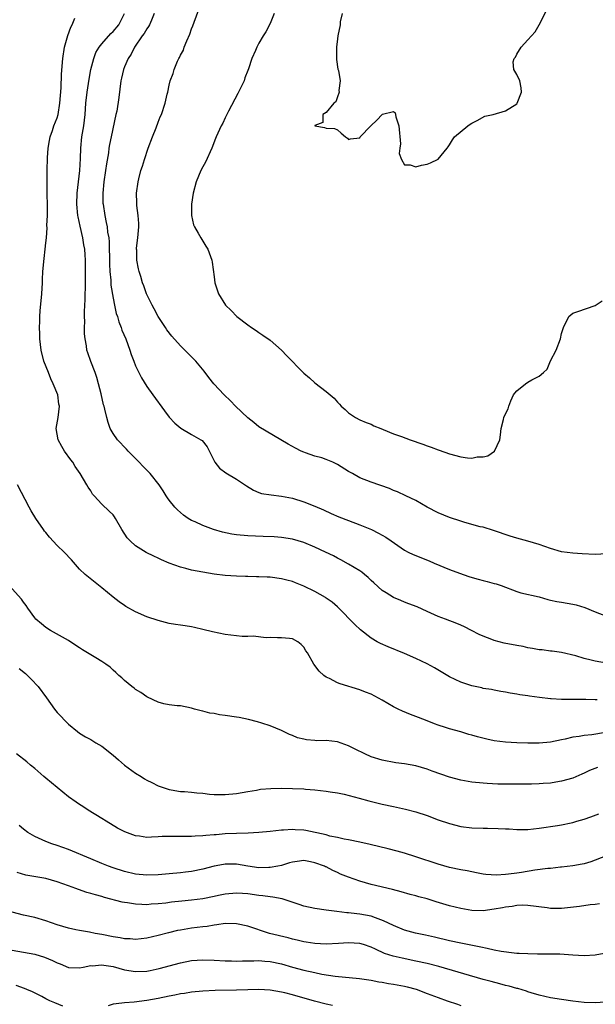
# Model space of a CAD drawing. Units: inches. Extents: x 2556000 to 2559000, y 1512000 to 1515000.
# Drawn here: x 2557628 to 2557731, y 1512132 to 1512308 of the extents above; entities that cross this region are included whole.
import ezdxf

# ---------------------------------------------------------------- set-up
doc = ezdxf.new("R2010")
doc.units = ezdxf.units.IN
doc.header["$MEASUREMENT"] = 0
doc.layers.add('LD25561512_2ft', color=41, linetype='Continuous')

msp = doc.modelspace()

# ---------------------------------------------------------------- linework, layer by layer
at = {"layer": 'LD25561512_2ft'}
for points, elevation in [([(2557733, 1512193.21), (2557731, 1512193.53), (2557730.27, 1512193.73), (2557729, 1512194.03), (2557727.52, 1512194.48), (2557725, 1512195.07), (2557723.3, 1512195.3), (2557723, 1512195.32), (2557721.53, 1512195.53), (2557721, 1512195.58), (2557719.82, 1512195.82), (2557719, 1512195.94), (2557718.13, 1512196.13), (2557717, 1512196.32), (2557714.76, 1512196.76), (2557713.87, 1512197), (2557713, 1512197.25), (2557712.57, 1512197.43), (2557711, 1512198.01), (2557710.3, 1512198.3), (2557708.92, 1512199), (2557707.66, 1512199.66), (2557707, 1512199.97), (2557706.28, 1512200.28), (2557704.29, 1512201), (2557703, 1512201.49), (2557701, 1512202.42), (2557699.21, 1512203.21), (2557697.77, 1512203.77), (2557697, 1512204.03), (2557696.33, 1512204.33), (2557695, 1512204.86), (2557693.71, 1512205.71), (2557693, 1512206.15), (2557691.53, 1512207.53), (2557691, 1512207.94), (2557690.47, 1512208.47), (2557689.81, 1512209), (2557689.39, 1512209.39), (2557689, 1512209.64), (2557687, 1512210.85), (2557685.61, 1512211.61), (2557685, 1512211.91), (2557684.29, 1512212.29), (2557682.85, 1512213), (2557681, 1512213.86), (2557679, 1512214.69), (2557677, 1512215.28), (2557675, 1512215.59), (2557673.69, 1512215.69), (2557671.78, 1512215.78), (2557669, 1512215.87), (2557667, 1512216.05), (2557666.18, 1512216.18), (2557664.52, 1512216.52), (2557662.89, 1512217), (2557661, 1512217.71), (2557659.63, 1512218.37), (2557659, 1512218.64), (2557658.38, 1512219), (2557657.57, 1512219.57), (2557656.49, 1512220.49), (2557656.01, 1512221), (2557655, 1512222.23), (2557654.67, 1512222.67), (2557654.47, 1512223), (2557653.89, 1512223.89), (2557653.18, 1512225), (2557651.57, 1512227), (2557651, 1512227.59), (2557650.28, 1512228.28), (2557649.65, 1512229), (2557647.65, 1512231), (2557647.35, 1512231.35), (2557645.74, 1512233), (2557645, 1512234.11), (2557644.47, 1512235), (2557644.09, 1512236.09), (2557643.84, 1512237), (2557643.51, 1512238.49), (2557643.36, 1512239), (2557643.26, 1512239.26), (2557642.83, 1512241.17), (2557642.4, 1512243), (2557642.1, 1512244.1), (2557641.8, 1512245), (2557641.03, 1512246.97), (2557640.48, 1512248.48), (2557640.31, 1512249), (2557640.23, 1512249.77), (2557639.99, 1512251), (2557639.89, 1512251.89), (2557639.9, 1512253), (2557639.93, 1512254.07), (2557639.88, 1512255), (2557639.87, 1512255.87), (2557639.99, 1512258.01), (2557640.05, 1512261), (2557640.08, 1512265), (2557640.02, 1512265.98), (2557639.93, 1512267), (2557639.77, 1512267.77), (2557639.56, 1512269), (2557639.09, 1512271.09), (2557638.74, 1512272.74), (2557638.7, 1512273), (2557638.5, 1512275), (2557638.57, 1512277), (2557639.06, 1512281), (2557639.16, 1512283.16), (2557639.2, 1512285), (2557639.4, 1512287), (2557639.74, 1512289), (2557639.99, 1512291), (2557640.13, 1512293), (2557640.33, 1512295), (2557640.69, 1512297.31), (2557641.02, 1512299), (2557641.54, 1512301), (2557641.93, 1512302.07), (2557642.49, 1512303), (2557643, 1512303.62), (2557644.58, 1512305.42), (2557645, 1512305.78), (2557646.02, 1512307), (2557647.02, 1512309)], 8996), ([(2557652.33, 1512309), (2557651.81, 1512307.81), (2557651.5, 1512307), (2557651.32, 1512306.68), (2557651, 1512306.28), (2557650.55, 1512305.45), (2557650.18, 1512305), (2557648.78, 1512303), (2557648.21, 1512301.78), (2557647.65, 1512301), (2557647, 1512299.49), (2557646.81, 1512299), (2557646.51, 1512297.49), (2557646.38, 1512297), (2557646.01, 1512294.01), (2557645.62, 1512291.62), (2557645.5, 1512291), (2557644.62, 1512287), (2557644.34, 1512285.66), (2557644.24, 1512285), (2557644.14, 1512284.14), (2557643.79, 1512282.21), (2557643.65, 1512281), (2557643.35, 1512279), (2557643.16, 1512277), (2557643.18, 1512275.18), (2557643.19, 1512275), (2557643.48, 1512273), (2557643.77, 1512271.77), (2557643.9, 1512271), (2557644, 1512270), (2557644.2, 1512269), (2557644.3, 1512268.3), (2557644.34, 1512264.34), (2557644.39, 1512263), (2557644.56, 1512261.44), (2557644.6, 1512260.6), (2557645, 1512258.25), (2557645.24, 1512257), (2557645.55, 1512255.55), (2557645.74, 1512255), (2557646.02, 1512254.02), (2557646.43, 1512253), (2557646.57, 1512252.57), (2557647.23, 1512251), (2557647.96, 1512249), (2557648.2, 1512248.2), (2557648.66, 1512247), (2557649, 1512246.17), (2557650.04, 1512244.04), (2557651, 1512242.53), (2557652.07, 1512241), (2557654.15, 1512238.15), (2557655, 1512237.03), (2557655.99, 1512235.99), (2557657.05, 1512235.05), (2557659, 1512233.96), (2557660.66, 1512233), (2557660.87, 1512232.87), (2557661.75, 1512231.75), (2557662.45, 1512230.45), (2557663, 1512229.28), (2557663.16, 1512229), (2557663.97, 1512227.97), (2557665.09, 1512227.09), (2557667, 1512225.99), (2557668.79, 1512224.79), (2557670.02, 1512224.02), (2557671, 1512223.61), (2557671.46, 1512223.46), (2557673.17, 1512223.17), (2557675, 1512222.98), (2557677, 1512222.59), (2557679, 1512221.95), (2557681, 1512221.15), (2557682.5, 1512220.5), (2557683.87, 1512219.87), (2557685.26, 1512219.26), (2557687, 1512218.59), (2557689, 1512217.87), (2557691.11, 1512217), (2557692.36, 1512216.36), (2557693.63, 1512215.63), (2557694.59, 1512215), (2557697, 1512213.34), (2557697.62, 1512213), (2557698.54, 1512212.54), (2557701.4, 1512211.4), (2557702.29, 1512211), (2557705, 1512209.88), (2557707.44, 1512209), (2557708.6, 1512208.6), (2557710.14, 1512208.14), (2557711, 1512207.9), (2557711.73, 1512207.73), (2557713, 1512207.37), (2557713.3, 1512207.3), (2557714.23, 1512207), (2557717, 1512205.97), (2557717.73, 1512205.73), (2557720.97, 1512205.03), (2557722.53, 1512204.53), (2557723, 1512204.44), (2557724.15, 1512204.15), (2557725, 1512204.04), (2557727, 1512203.72), (2557727.6, 1512203.6), (2557729.13, 1512203.13), (2557731, 1512202.35), (2557733, 1512201.58)], 8994), ([(2557733, 1512212.66), (2557731, 1512212.54), (2557728.66, 1512212.65), (2557727, 1512212.77), (2557725, 1512213.03), (2557723, 1512213.62), (2557721, 1512214.32), (2557718.95, 1512214.94), (2557717, 1512215.48), (2557715.84, 1512215.84), (2557712.86, 1512216.86), (2557711, 1512217.4), (2557710.49, 1512217.51), (2557707.76, 1512218.24), (2557707, 1512218.48), (2557705, 1512219.14), (2557703, 1512219.98), (2557701.04, 1512221), (2557699, 1512222.18), (2557697.22, 1512223), (2557695.73, 1512223.73), (2557695, 1512223.99), (2557694.31, 1512224.31), (2557691, 1512225.46), (2557689, 1512226.25), (2557687.7, 1512227), (2557687, 1512227.37), (2557685, 1512228.62), (2557684.19, 1512229), (2557683, 1512229.51), (2557682.23, 1512229.77), (2557681, 1512230.11), (2557679.3, 1512230.7), (2557679, 1512230.79), (2557678.52, 1512231), (2557677.51, 1512231.51), (2557676.23, 1512232.23), (2557671, 1512235.33), (2557670.1, 1512236.1), (2557669, 1512236.93), (2557666.81, 1512239), (2557665.94, 1512239.94), (2557664.79, 1512241), (2557662.97, 1512243), (2557662.09, 1512244.09), (2557661.22, 1512245.22), (2557659.75, 1512247), (2557659, 1512247.8), (2557658.38, 1512248.38), (2557657.8, 1512249), (2557657, 1512249.77), (2557655.45, 1512251.45), (2557654.59, 1512252.59), (2557654.34, 1512253), (2557653.03, 1512255), (2557652.34, 1512256.34), (2557651.95, 1512257), (2557651, 1512258.88), (2557650.95, 1512259), (2557650.47, 1512260.47), (2557650.25, 1512261), (2557649.91, 1512262.09), (2557649.64, 1512263), (2557649.51, 1512263.51), (2557649.21, 1512265), (2557649.19, 1512266.81), (2557649.17, 1512267), (2557649.17, 1512267.17), (2557649.41, 1512269), (2557649.58, 1512271), (2557649.58, 1512271.58), (2557649.47, 1512273), (2557649.22, 1512274.78), (2557649.23, 1512275.23), (2557649.15, 1512277), (2557649.43, 1512279), (2557649.55, 1512279.55), (2557649.95, 1512281), (2557650.22, 1512281.78), (2557650.57, 1512283), (2557651.25, 1512285), (2557651.99, 1512287), (2557652.65, 1512288.65), (2557653, 1512289.63), (2557653.4, 1512290.6), (2557653.61, 1512291), (2557654.29, 1512293), (2557654.65, 1512294.65), (2557654.74, 1512295), (2557655, 1512296.21), (2557655.19, 1512297), (2557655.68, 1512298.32), (2557655.87, 1512299), (2557656.49, 1512300.49), (2557656.72, 1512301), (2557656.83, 1512301.17), (2557657, 1512301.55), (2557657.52, 1512302.48), (2557657.68, 1512303), (2557658.12, 1512304.12), (2557658.67, 1512305.33), (2557659, 1512306.28), (2557659.22, 1512306.78), (2557659.44, 1512307.44), (2557660.3, 1512309.7)], 8992), ([(2557673.72, 1512309), (2557673, 1512307.2), (2557672.24, 1512305.76), (2557671.76, 1512305), (2557671, 1512303.72), (2557670.61, 1512303), (2557670.39, 1512302.39), (2557669.76, 1512301), (2557669.14, 1512299.14), (2557669, 1512298.84), (2557668.49, 1512297.51), (2557668.35, 1512297), (2557667.25, 1512294.75), (2557665.58, 1512291.58), (2557665, 1512290.43), (2557664.54, 1512289.46), (2557664.27, 1512289), (2557663.37, 1512287), (2557663.28, 1512286.72), (2557662.59, 1512285), (2557661.49, 1512282.51), (2557661, 1512281.68), (2557660.63, 1512281), (2557659.78, 1512279), (2557659.29, 1512277), (2557659, 1512275), (2557658.97, 1512273), (2557659.35, 1512271.35), (2557659.48, 1512271), (2557660.15, 1512269.85), (2557660.62, 1512269), (2557661.53, 1512267.53), (2557661.87, 1512267), (2557662.62, 1512265), (2557662.68, 1512264.68), (2557663, 1512262.07), (2557663.16, 1512261), (2557663.81, 1512259), (2557665.03, 1512257), (2557666.07, 1512256.07), (2557667.08, 1512255), (2557669, 1512253.48), (2557669.69, 1512253), (2557670.48, 1512252.48), (2557671, 1512252.11), (2557671.67, 1512251.67), (2557673, 1512250.74), (2557675.01, 1512249), (2557675.97, 1512247.97), (2557676.96, 1512247), (2557677.95, 1512245.95), (2557679, 1512244.91), (2557680.04, 1512244.04), (2557681, 1512243.16), (2557683, 1512241.64), (2557683.69, 1512241), (2557684.42, 1512240.42), (2557685, 1512239.72), (2557685.36, 1512239.36), (2557685.67, 1512239), (2557686.39, 1512238.39), (2557687, 1512237.8), (2557688.23, 1512237), (2557689, 1512236.59), (2557690.11, 1512236.11), (2557691, 1512235.78), (2557691.5, 1512235.5), (2557692.74, 1512235), (2557693.14, 1512234.86), (2557695, 1512234.09), (2557696.42, 1512233.58), (2557697.98, 1512233), (2557700.24, 1512232.24), (2557701, 1512231.95), (2557701.72, 1512231.72), (2557703, 1512231.2), (2557703.16, 1512231.16), (2557705, 1512230.49), (2557707, 1512229.97), (2557708.21, 1512229.79), (2557709, 1512229.74), (2557709.95, 1512229.95), (2557711, 1512229.97), (2557711.84, 1512230.16), (2557713.01, 1512231), (2557713.98, 1512233), (2557714.11, 1512233.89), (2557714.21, 1512235), (2557714.63, 1512236.63), (2557714.69, 1512237), (2557715, 1512237.66), (2557715.48, 1512238.52), (2557715.59, 1512239), (2557715.94, 1512239.94), (2557716.42, 1512241), (2557716.66, 1512241.34), (2557717, 1512241.72), (2557718.54, 1512243), (2557719, 1512243.26), (2557719.72, 1512243.72), (2557721, 1512244.37), (2557721.76, 1512245), (2557722.4, 1512245.6), (2557723, 1512247.07), (2557724.02, 1512249), (2557724.81, 1512251), (2557725, 1512251.93), (2557725.35, 1512253), (2557726.3, 1512255), (2557727, 1512255.6), (2557727.88, 1512255.88), (2557731, 1512256.95), (2557732.25, 1512257.75)], 8990), ([(2557685.83, 1512309), (2557685.49, 1512307.49), (2557685.47, 1512307), (2557685.07, 1512305), (2557685, 1512304.51), (2557684.84, 1512303), (2557684.84, 1512301.16), (2557684.83, 1512301), (2557684.83, 1512300.83), (2557685.09, 1512299.09), (2557685.17, 1512298.83), (2557685.51, 1512297), (2557685.28, 1512295.28), (2557685.29, 1512295), (2557685, 1512294.15), (2557684.73, 1512293.27), (2557684.39, 1512293), (2557683, 1512291.37), (2557682.41, 1512291), (2557682.41, 1512289.59), (2557681, 1512289.03), (2557680.99, 1512289), (2557681, 1512288.99), (2557682.68, 1512288.68), (2557683, 1512288.58), (2557684.49, 1512288.49), (2557685, 1512288.24), (2557685.65, 1512287.65), (2557686.43, 1512287), (2557686.79, 1512286.79), (2557687, 1512286.55), (2557687.35, 1512286.65), (2557689, 1512286.82), (2557689.09, 1512287), (2557690.96, 1512289), (2557692.02, 1512289.98), (2557693, 1512291.02), (2557693.05, 1512291.05), (2557695, 1512291.56), (2557695.31, 1512291.31), (2557695.38, 1512291), (2557695.44, 1512290.56), (2557695.94, 1512289), (2557696.23, 1512285.77), (2557696.12, 1512285), (2557696.03, 1512284.03), (2557696.43, 1512283), (2557697, 1512282), (2557697.96, 1512282.04), (2557699, 1512281.66), (2557700.01, 1512281.99), (2557701, 1512282.12), (2557701.63, 1512282.37), (2557703, 1512283.04), (2557704.6, 1512285), (2557704.75, 1512285.25), (2557705, 1512285.58), (2557705.52, 1512286.48), (2557705.91, 1512287), (2557708.3, 1512289), (2557708.71, 1512289.29), (2557709, 1512289.47), (2557709.92, 1512289.92), (2557711.29, 1512290.71), (2557712.79, 1512291), (2557715, 1512291.65), (2557717, 1512292.91), (2557717.07, 1512293), (2557717.83, 1512295), (2557717.76, 1512295.76), (2557717.53, 1512297), (2557717, 1512298.12), (2557716.49, 1512299), (2557716.37, 1512300.37), (2557716.53, 1512301), (2557716.77, 1512301.23), (2557717, 1512301.74), (2557717.8, 1512303), (2557719, 1512304.3), (2557720.26, 1512305.74), (2557721.01, 1512306.99), (2557722.37, 1512309.63)], 8988), ([(2557731.35, 1512186.65), (2557731, 1512186.65), (2557729.3, 1512186.7), (2557725, 1512186.71), (2557723.16, 1512186.84), (2557723, 1512186.84), (2557721.06, 1512187.06), (2557719.28, 1512187.28), (2557719, 1512187.35), (2557717.53, 1512187.53), (2557717, 1512187.68), (2557715.82, 1512187.82), (2557715, 1512188.04), (2557714.16, 1512188.16), (2557713, 1512188.36), (2557712.47, 1512188.47), (2557711, 1512188.69), (2557710.76, 1512188.76), (2557709, 1512189.14), (2557708.79, 1512189.21), (2557707, 1512189.79), (2557705, 1512190.75), (2557702.35, 1512192.35), (2557701, 1512193.09), (2557699, 1512194.04), (2557697, 1512194.93), (2557694.08, 1512196.08), (2557692.68, 1512196.68), (2557692.08, 1512197), (2557691, 1512197.63), (2557689.11, 1512199.11), (2557688.09, 1512200.09), (2557685.13, 1512203.13), (2557685, 1512203.23), (2557684.08, 1512204.08), (2557683, 1512204.75), (2557682.86, 1512204.86), (2557681, 1512205.93), (2557679, 1512206.93), (2557677.53, 1512207.53), (2557677, 1512207.73), (2557676, 1512208), (2557675, 1512208.24), (2557673, 1512208.5), (2557672.5, 1512208.5), (2557671, 1512208.59), (2557670.58, 1512208.58), (2557669, 1512208.62), (2557668.62, 1512208.62), (2557667, 1512208.69), (2557665, 1512208.82), (2557663, 1512209.07), (2557661, 1512209.41), (2557659, 1512209.78), (2557657.94, 1512210.06), (2557657, 1512210.27), (2557655, 1512211), (2557653.59, 1512211.59), (2557653, 1512211.89), (2557652.23, 1512212.23), (2557650.91, 1512212.91), (2557649, 1512214.13), (2557648.02, 1512215), (2557647.52, 1512215.52), (2557646.52, 1512217), (2557645.44, 1512219), (2557645.26, 1512219.26), (2557645, 1512219.61), (2557644.31, 1512220.31), (2557643, 1512221.55), (2557641.62, 1512223), (2557641.33, 1512223.33), (2557641, 1512223.89), (2557640.54, 1512224.54), (2557640.3, 1512225), (2557639.13, 1512227), (2557638.24, 1512228.24), (2557637.78, 1512229), (2557637.42, 1512229.42), (2557636.32, 1512231), (2557635.82, 1512231.82), (2557635.2, 1512233), (2557634.84, 1512235), (2557635.16, 1512237), (2557635.4, 1512239), (2557635.33, 1512239.33), (2557635.1, 1512241), (2557634.32, 1512243), (2557633.86, 1512243.86), (2557633.45, 1512245), (2557632.65, 1512247), (2557632.14, 1512249), (2557632.03, 1512249.97), (2557631.93, 1512251), (2557631.89, 1512251.89), (2557631.87, 1512253), (2557631.92, 1512254.08), (2557631.91, 1512255), (2557631.97, 1512255.97), (2557632.29, 1512259), (2557632.39, 1512261), (2557632.4, 1512261.6), (2557632.45, 1512263), (2557632.67, 1512265.33), (2557632.89, 1512267), (2557633, 1512268.1), (2557633.08, 1512269), (2557633.2, 1512270.8), (2557633.17, 1512271.18), (2557633.25, 1512273), (2557633.27, 1512274.74), (2557633.24, 1512277), (2557633.2, 1512278.8), (2557633.23, 1512279.23), (2557633.2, 1512281), (2557633.27, 1512283.27), (2557633.39, 1512285), (2557633.61, 1512286.39), (2557633.73, 1512287), (2557634.16, 1512288.16), (2557634.43, 1512289), (2557635, 1512290.41), (2557635.16, 1512291), (2557635.49, 1512293), (2557635.59, 1512294.41), (2557635.73, 1512295.73), (2557635.8, 1512298.2), (2557636.03, 1512301), (2557636.34, 1512303), (2557636.91, 1512305.09), (2557637.45, 1512306.55), (2557637.69, 1512307), (2557638.15, 1512308.15)], 8998), ([(2557732.85, 1512180.85), (2557730.42, 1512180.42), (2557729, 1512180.28), (2557728.11, 1512180.11), (2557727, 1512179.99), (2557725.64, 1512179.64), (2557725, 1512179.52), (2557723, 1512179.1), (2557721, 1512178.94), (2557719, 1512178.94), (2557717, 1512178.99), (2557715, 1512179.11), (2557713, 1512179.35), (2557711.64, 1512179.64), (2557710.02, 1512180.02), (2557709, 1512180.35), (2557708.47, 1512180.47), (2557707, 1512180.94), (2557705, 1512181.46), (2557704.3, 1512181.7), (2557703, 1512182.11), (2557702.35, 1512182.35), (2557701, 1512182.9), (2557699.47, 1512183.47), (2557699, 1512183.69), (2557698.03, 1512184.03), (2557696.63, 1512184.63), (2557695.83, 1512185), (2557695, 1512185.42), (2557693, 1512186.57), (2557691, 1512187.64), (2557690.03, 1512188.03), (2557689, 1512188.41), (2557685.48, 1512189.48), (2557685, 1512189.68), (2557683.57, 1512190.43), (2557683, 1512190.69), (2557682.58, 1512191), (2557681.75, 1512191.75), (2557680.81, 1512193), (2557679.66, 1512195), (2557679.38, 1512195.38), (2557679, 1512196.05), (2557678.53, 1512196.53), (2557677.93, 1512197), (2557677, 1512197.53), (2557676.44, 1512197.56), (2557675, 1512197.71), (2557674.33, 1512197.67), (2557673, 1512197.73), (2557672.28, 1512197.72), (2557669.97, 1512197.97), (2557669, 1512197.94), (2557668.04, 1512197.96), (2557667, 1512198.05), (2557665, 1512198.28), (2557662.74, 1512198.74), (2557661, 1512199.19), (2557659.52, 1512199.52), (2557659, 1512199.66), (2557657.82, 1512199.82), (2557657, 1512199.98), (2557656.09, 1512200.09), (2557655, 1512200.28), (2557653, 1512200.76), (2557651, 1512201.47), (2557649, 1512202.35), (2557647.28, 1512203.28), (2557647, 1512203.45), (2557646.09, 1512204.09), (2557645, 1512204.94), (2557643, 1512206.59), (2557639.99, 1512209), (2557639, 1512209.97), (2557637.58, 1512211.58), (2557636.27, 1512213), (2557635, 1512214.17), (2557633.62, 1512215.62), (2557633, 1512216.45), (2557632.74, 1512216.74), (2557632.58, 1512217), (2557631.2, 1512219), (2557630.37, 1512220.37), (2557630.02, 1512221), (2557627.94, 1512225)], 9000), ([(2557731.39, 1512174.61), (2557729.98, 1512174.02), (2557729, 1512173.56), (2557728.6, 1512173.4), (2557727, 1512172.71), (2557725, 1512172.12), (2557723.98, 1512171.98), (2557723, 1512171.8), (2557721.73, 1512171.73), (2557721, 1512171.66), (2557719.63, 1512171.63), (2557719, 1512171.6), (2557717, 1512171.59), (2557715.59, 1512171.59), (2557713.64, 1512171.64), (2557711.73, 1512171.73), (2557711, 1512171.79), (2557709, 1512171.98), (2557707, 1512172.32), (2557705, 1512172.86), (2557701.92, 1512173.92), (2557701, 1512174.27), (2557699, 1512174.86), (2557697, 1512175.24), (2557695.44, 1512175.44), (2557693, 1512175.9), (2557691, 1512176.49), (2557689.88, 1512177), (2557688.15, 1512177.85), (2557687, 1512178.46), (2557685, 1512179.13), (2557683, 1512179.37), (2557681.36, 1512179.36), (2557681, 1512179.4), (2557679.49, 1512179.49), (2557679, 1512179.62), (2557677.86, 1512179.86), (2557677, 1512180.26), (2557676.45, 1512180.45), (2557675, 1512181.19), (2557673, 1512182.03), (2557671.54, 1512182.46), (2557670.75, 1512182.75), (2557669.14, 1512183.14), (2557667.49, 1512183.49), (2557667, 1512183.55), (2557665, 1512183.86), (2557663.97, 1512183.97), (2557663, 1512184.18), (2557662.26, 1512184.26), (2557661, 1512184.63), (2557660.67, 1512184.67), (2557659.53, 1512185), (2557659, 1512185.18), (2557657, 1512185.57), (2557656.4, 1512185.6), (2557655, 1512185.77), (2557654.05, 1512185.95), (2557653, 1512186.25), (2557651.13, 1512187.13), (2557651, 1512187.18), (2557649.94, 1512187.94), (2557649, 1512188.49), (2557648.73, 1512188.73), (2557648.34, 1512189), (2557647, 1512190.12), (2557646.55, 1512190.55), (2557645.99, 1512191), (2557645.49, 1512191.49), (2557645, 1512191.91), (2557644.44, 1512192.44), (2557643.66, 1512193), (2557643, 1512193.46), (2557641.88, 1512194.12), (2557639.55, 1512195.55), (2557639, 1512195.91), (2557638.36, 1512196.36), (2557637, 1512197.2), (2557633.79, 1512199), (2557633, 1512199.53), (2557632.22, 1512200.22), (2557631.21, 1512201), (2557631, 1512201.25), (2557629.76, 1512203), (2557629.46, 1512203.46), (2557629, 1512204.04), (2557628.62, 1512204.62), (2557626.43, 1512207)], 9002), ([(2557628.25, 1512192.25), (2557629.33, 1512191.33), (2557629.7, 1512191), (2557630.35, 1512190.35), (2557631.61, 1512189), (2557633.1, 1512187), (2557634.54, 1512185), (2557635, 1512184.4), (2557637, 1512182.3), (2557638.61, 1512181), (2557639, 1512180.71), (2557640.06, 1512180.06), (2557641, 1512179.58), (2557641.35, 1512179.35), (2557641.9, 1512179), (2557643, 1512178.41), (2557645, 1512176.8), (2557645.92, 1512175.92), (2557647.03, 1512175), (2557649, 1512173.6), (2557649.98, 1512173), (2557650.59, 1512172.59), (2557651, 1512172.35), (2557651.89, 1512171.89), (2557653, 1512171.34), (2557655, 1512170.66), (2557655.37, 1512170.63), (2557657, 1512170.33), (2557657.71, 1512170.29), (2557659, 1512170.17), (2557659.94, 1512170.06), (2557661, 1512169.99), (2557662.16, 1512169.84), (2557663, 1512169.79), (2557664.25, 1512169.75), (2557665, 1512169.75), (2557667, 1512169.95), (2557669, 1512170.3), (2557670.54, 1512170.54), (2557671.31, 1512170.69), (2557673.15, 1512170.85), (2557675, 1512170.89), (2557677, 1512170.85), (2557679, 1512170.75), (2557679.29, 1512170.71), (2557681, 1512170.6), (2557683, 1512170.38), (2557683.73, 1512170.27), (2557685, 1512170.05), (2557686.18, 1512169.82), (2557688.86, 1512169.14), (2557690.63, 1512168.63), (2557693, 1512168.02), (2557695, 1512167.61), (2557695.53, 1512167.53), (2557697.17, 1512167.17), (2557699, 1512166.67), (2557701, 1512166), (2557703, 1512165.27), (2557705, 1512164.57), (2557707, 1512164.05), (2557709, 1512163.81), (2557711, 1512163.75), (2557711.76, 1512163.76), (2557713.71, 1512163.71), (2557715, 1512163.63), (2557715.62, 1512163.62), (2557717, 1512163.51), (2557717.54, 1512163.54), (2557719, 1512163.54), (2557721, 1512163.76), (2557724.25, 1512164.25), (2557725, 1512164.38), (2557726.73, 1512164.73), (2557727, 1512164.79), (2557727.7, 1512165), (2557729, 1512165.36), (2557730.22, 1512165.78), (2557731.66, 1512166.34)], 9004), ([(2557735, 1512159.63), (2557731, 1512158.04), (2557730.22, 1512157.78), (2557729, 1512157.42), (2557728.66, 1512157.34), (2557727, 1512157.07), (2557725, 1512156.84), (2557724.83, 1512156.83), (2557723, 1512156.6), (2557722.57, 1512156.57), (2557720.25, 1512156.25), (2557717.87, 1512155.87), (2557717, 1512155.76), (2557715.55, 1512155.55), (2557715, 1512155.52), (2557713.4, 1512155.4), (2557711.5, 1512155.5), (2557711, 1512155.58), (2557709.8, 1512155.8), (2557708.15, 1512156.15), (2557707, 1512156.36), (2557705, 1512156.77), (2557703, 1512157.32), (2557699, 1512158.65), (2557697, 1512159.28), (2557695.67, 1512159.67), (2557694.08, 1512160.08), (2557690.84, 1512160.84), (2557689, 1512161.25), (2557687, 1512161.67), (2557686.19, 1512161.81), (2557685, 1512162.11), (2557683.63, 1512162.37), (2557683, 1512162.56), (2557679.34, 1512163.34), (2557679, 1512163.39), (2557677.49, 1512163.48), (2557677, 1512163.53), (2557675.41, 1512163.41), (2557675, 1512163.4), (2557673, 1512163.15), (2557671.01, 1512162.99), (2557669.1, 1512162.9), (2557667, 1512162.84), (2557665, 1512162.73), (2557663.4, 1512162.6), (2557663, 1512162.55), (2557661.54, 1512162.46), (2557661, 1512162.38), (2557659.64, 1512162.36), (2557659, 1512162.29), (2557657.69, 1512162.31), (2557657, 1512162.28), (2557655.71, 1512162.29), (2557653.74, 1512162.26), (2557653, 1512162.2), (2557651.81, 1512162.19), (2557651, 1512162.13), (2557649.68, 1512162.32), (2557649, 1512162.39), (2557647.09, 1512163.09), (2557645.79, 1512163.79), (2557643.76, 1512165), (2557643, 1512165.5), (2557640.55, 1512167), (2557639.6, 1512167.6), (2557639, 1512167.96), (2557638.38, 1512168.38), (2557637, 1512169.35), (2557635, 1512170.99), (2557633, 1512172.66), (2557632.63, 1512173), (2557631, 1512174.39), (2557630.24, 1512175), (2557629.57, 1512175.57), (2557627.74, 1512177)], 9006), ([(2557731.75, 1512150.25), (2557731, 1512150.15), (2557730.08, 1512150.08), (2557728.17, 1512149.83), (2557725, 1512149.46), (2557723, 1512149.47), (2557722.45, 1512149.55), (2557719, 1512149.97), (2557718.01, 1512150.01), (2557717, 1512149.95), (2557716.21, 1512149.79), (2557715, 1512149.69), (2557714.44, 1512149.56), (2557713, 1512149.31), (2557711, 1512149.02), (2557709, 1512149.08), (2557707, 1512149.43), (2557705, 1512149.92), (2557702.62, 1512150.62), (2557701, 1512151.15), (2557699.54, 1512151.54), (2557699, 1512151.71), (2557697.96, 1512151.96), (2557696.4, 1512152.4), (2557694.83, 1512152.83), (2557691, 1512153.75), (2557689, 1512154.31), (2557687.01, 1512155.01), (2557685.58, 1512155.58), (2557685, 1512155.86), (2557684.19, 1512156.19), (2557683, 1512156.85), (2557682.89, 1512156.89), (2557682.68, 1512157), (2557681, 1512157.6), (2557680.23, 1512157.77), (2557679, 1512157.98), (2557677.82, 1512157.82), (2557677, 1512157.73), (2557676.44, 1512157.56), (2557675, 1512157.14), (2557674.39, 1512157), (2557673, 1512156.73), (2557672.74, 1512156.74), (2557671, 1512156.71), (2557669, 1512156.98), (2557667, 1512157.32), (2557665, 1512157.34), (2557664.7, 1512157.3), (2557663, 1512156.99), (2557661, 1512156.46), (2557659, 1512156.05), (2557657.93, 1512155.93), (2557657, 1512155.81), (2557655, 1512155.6), (2557653, 1512155.43), (2557651, 1512155.36), (2557649, 1512155.55), (2557647, 1512156.04), (2557645, 1512156.7), (2557644.14, 1512157), (2557643, 1512157.44), (2557641, 1512158.28), (2557637, 1512159.97), (2557635, 1512160.69), (2557634.04, 1512161), (2557633, 1512161.4), (2557631, 1512162.29), (2557629.79, 1512163), (2557629, 1512163.6), (2557628.23, 1512164.23)], 9008), ([(2557732.6, 1512141.4), (2557731, 1512141.13), (2557729, 1512141), (2557727, 1512141.1), (2557724.71, 1512141.29), (2557723, 1512141.32), (2557722.69, 1512141.31), (2557721, 1512141.32), (2557720.7, 1512141.3), (2557719, 1512141.35), (2557717.45, 1512141.45), (2557717, 1512141.45), (2557716.52, 1512141.48), (2557714.21, 1512141.79), (2557713, 1512142.04), (2557711.71, 1512142.29), (2557710.57, 1512142.57), (2557707, 1512143.27), (2557705, 1512143.7), (2557702.34, 1512144.34), (2557700.7, 1512144.7), (2557698.95, 1512145.05), (2557697, 1512145.6), (2557695, 1512146.4), (2557693.24, 1512147.24), (2557691.81, 1512147.81), (2557691, 1512148.05), (2557689, 1512148.46), (2557688.49, 1512148.49), (2557687, 1512148.67), (2557686.68, 1512148.68), (2557684.89, 1512148.89), (2557683, 1512149.14), (2557681, 1512149.43), (2557679, 1512149.88), (2557678.18, 1512150.18), (2557675.17, 1512151.17), (2557673.48, 1512151.48), (2557673, 1512151.52), (2557671.7, 1512151.7), (2557671, 1512151.77), (2557669, 1512152.04), (2557668.09, 1512152.09), (2557667, 1512152.19), (2557665, 1512152.02), (2557663.76, 1512151.76), (2557663, 1512151.58), (2557661, 1512151.18), (2557659, 1512150.93), (2557657.23, 1512150.77), (2557655.43, 1512150.57), (2557654.41, 1512150.41), (2557653, 1512150.25), (2557651.8, 1512150.2), (2557651, 1512150.12), (2557650.13, 1512150.13), (2557649, 1512150.22), (2557647.53, 1512150.47), (2557647, 1512150.52), (2557646.59, 1512150.59), (2557643.42, 1512151.42), (2557643, 1512151.56), (2557641.86, 1512151.86), (2557641, 1512152.14), (2557640.31, 1512152.31), (2557638.82, 1512152.82), (2557638.36, 1512153), (2557637, 1512153.48), (2557635, 1512154.21), (2557633, 1512154.78), (2557629.41, 1512155.41), (2557627.87, 1512155.87)], 9010), ([(2557732.75, 1512132.75), (2557731, 1512132.64), (2557729, 1512132.69), (2557727, 1512132.93), (2557725, 1512133.2), (2557723, 1512133.52), (2557721, 1512133.98), (2557719.59, 1512134.41), (2557719, 1512134.6), (2557718.72, 1512134.72), (2557717.17, 1512135.17), (2557717, 1512135.2), (2557715.62, 1512135.62), (2557715, 1512135.74), (2557714.01, 1512136.01), (2557712.42, 1512136.42), (2557711, 1512136.81), (2557703.12, 1512139.12), (2557701, 1512139.64), (2557699, 1512140.08), (2557696.57, 1512140.57), (2557694.95, 1512140.95), (2557693.43, 1512141.43), (2557691.79, 1512142.21), (2557691, 1512142.55), (2557689.67, 1512143), (2557689, 1512143.21), (2557687, 1512143.32), (2557685.19, 1512143.19), (2557683, 1512143.1), (2557681, 1512143.2), (2557679.45, 1512143.45), (2557679, 1512143.5), (2557677.8, 1512143.8), (2557677, 1512143.97), (2557676.19, 1512144.19), (2557672.91, 1512145), (2557669, 1512146.28), (2557667, 1512146.72), (2557665, 1512146.76), (2557663.48, 1512146.52), (2557663, 1512146.48), (2557661.74, 1512146.26), (2557661, 1512146.19), (2557659.96, 1512146.04), (2557659, 1512145.94), (2557657, 1512145.61), (2557656.49, 1512145.51), (2557654.88, 1512145.12), (2557653, 1512144.61), (2557651, 1512144.15), (2557649, 1512143.93), (2557648.02, 1512144.02), (2557647, 1512144.06), (2557646.23, 1512144.23), (2557645, 1512144.4), (2557643, 1512144.8), (2557641.8, 1512145), (2557640.8, 1512145.2), (2557639, 1512145.5), (2557638.35, 1512145.65), (2557637, 1512145.93), (2557635, 1512146.54), (2557633, 1512147.23), (2557631, 1512147.82), (2557629, 1512148.28), (2557627, 1512148.79)], 9012), ([(2557627, 1512142.03), (2557631, 1512141.31), (2557632.75, 1512140.75), (2557634.18, 1512140.18), (2557635, 1512139.73), (2557635.56, 1512139.56), (2557637, 1512138.94), (2557639, 1512138.84), (2557639.66, 1512139), (2557641, 1512139.26), (2557641.25, 1512139.25), (2557643, 1512139.4), (2557643.33, 1512139.33), (2557645, 1512139.08), (2557647, 1512138.53), (2557649, 1512138.21), (2557651, 1512138.3), (2557651.59, 1512138.41), (2557653.23, 1512138.77), (2557657, 1512139.76), (2557659, 1512140.17), (2557661, 1512140.31), (2557663, 1512140.23), (2557665, 1512140.11), (2557666.09, 1512140.09), (2557667, 1512140.08), (2557668.09, 1512140.09), (2557669, 1512140.13), (2557670.11, 1512140.11), (2557671, 1512140.15), (2557672.04, 1512140.04), (2557673, 1512139.99), (2557675, 1512139.57), (2557677, 1512139), (2557679, 1512138.46), (2557681, 1512138.01), (2557682.24, 1512137.76), (2557684.61, 1512137.39), (2557688.96, 1512136.96), (2557691, 1512136.65), (2557692.39, 1512136.39), (2557693, 1512136.31), (2557694.1, 1512136.1), (2557695, 1512135.96), (2557697, 1512135.57), (2557697.46, 1512135.46), (2557699.04, 1512135.04), (2557701, 1512134.31), (2557703, 1512133.55), (2557704.59, 1512133), (2557706.4, 1512132.4), (2557707, 1512132.17)], 9014), ([(2557636.04, 1512132.04), (2557634.61, 1512132.61), (2557633.69, 1512133), (2557633, 1512133.34), (2557632.26, 1512133.74), (2557630.58, 1512134.58), (2557629.62, 1512135), (2557629.18, 1512135.18), (2557627.71, 1512135.71)], 9016), ([(2557684.14, 1512132.14), (2557683, 1512132.38), (2557680.93, 1512132.93), (2557677, 1512134.06), (2557675.6, 1512134.4), (2557675, 1512134.53), (2557673, 1512134.87), (2557671, 1512135), (2557669, 1512134.96), (2557667, 1512134.89), (2557663.18, 1512134.82), (2557661, 1512134.71), (2557659, 1512134.52), (2557657.7, 1512134.3), (2557657, 1512134.21), (2557656.01, 1512133.99), (2557655, 1512133.81), (2557653, 1512133.4), (2557651, 1512133.04), (2557648.75, 1512132.75), (2557647, 1512132.64), (2557646.55, 1512132.55), (2557645, 1512132.39), (2557644.08, 1512132.08)], 9016)]:
    msp.add_lwpolyline(points, dxfattribs=dict(at, elevation=elevation))

doc.saveas('drawing.dxf')
